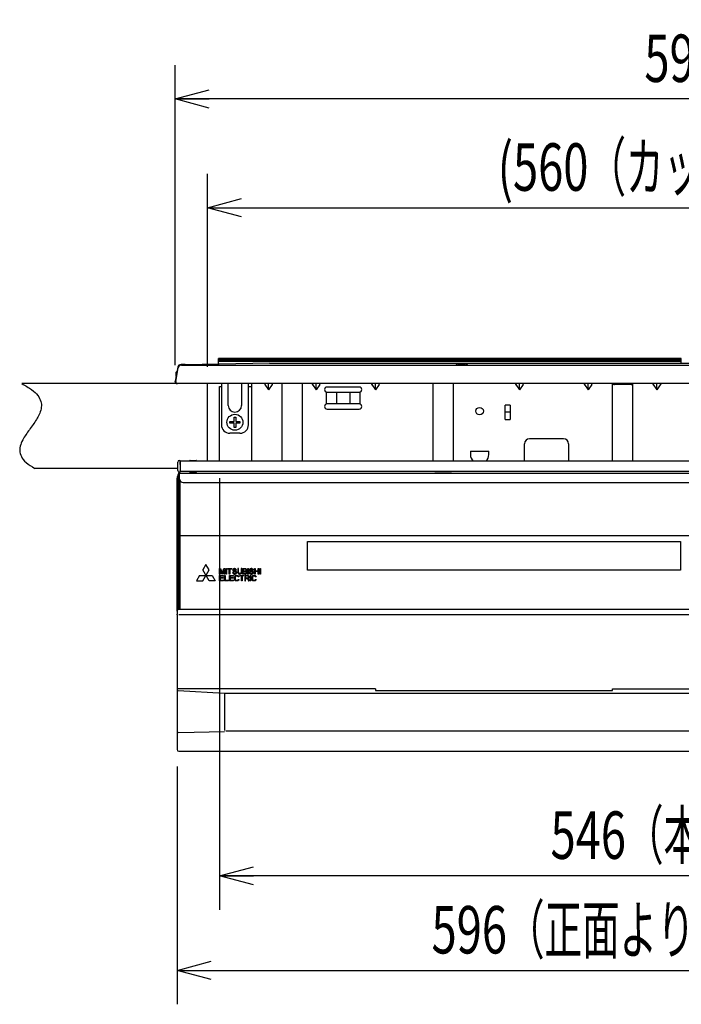
# Model space of a CAD drawing. Extents: x 0 to 420, y 0 to 297.
# Drawn here: x 56 to 95, y 54 to 112 of the extents above; entities that cross this region are included whole.
import ezdxf

# ---------------------------------------------------------------- set-up
doc = ezdxf.new("R2010")
doc.units = 0
doc.header["$MEASUREMENT"] = 0
doc.layers.get('0').update_dxf_attribs({"color": 3})
for name, color, linetype in [('20', 7, 'Continuous'), ('7', 3, 'Continuous'), ('8', 4, 'Continuous'), ('9', 42, 'Continuous'), ('92', 191, 'Continuous'), ('98', 6, 'Continuous')]:
    doc.layers.add(name, color=color, linetype=linetype)
doc.styles.add('ZU_SHPTB00009', font='monotxt', dxfattribs={"width": 0.701192, "bigfont": 'bigfont'})
doc.styles.add('ZU_SHPTB00010', font='monotxt', dxfattribs={"width": 0.627264, "bigfont": 'bigfont'})
doc.styles.add('ZU_SHPTB00011', font='monotxt', dxfattribs={"width": 0.622575, "bigfont": 'bigfont'})
doc.styles.add('ZU_SHPTB00012', font='monotxt', dxfattribs={"width": 0.617956, "bigfont": 'bigfont'})
doc.dimstyles.new('ZU_DIMST23', dxfattribs={"dimtxt": 2.8, "dimasz": 2, "dimexe": 2, "dimexo": 1, "dimgap": 1, "dimtad": 3, "dimdec": 0, "dimlfac": 10, "dimzin": 0, "dimdsep": 46, "dimtxsty": 'ZU_SHPTB00011', "dimblk1": 'OPEN30', "dimblk2": 'OPEN30', "dimsah": 1, "dimcen": 0.09, "dimadec": 0, "dimazin": 0, "dimtfac": 1, "dimtdec": 0, "dimtmove": 0, "dimatfit": 3, "dimfxl": 1, "dimtolj": 1, "dimarcsym": 0})
doc.dimstyles.new('ZU_DIMST24', dxfattribs={"dimtxt": 2.8, "dimasz": 2, "dimexe": 2, "dimexo": 1, "dimgap": 1, "dimtad": 3, "dimdec": 0, "dimlfac": 10, "dimzin": 0, "dimdsep": 46, "dimtxsty": 'ZU_SHPTB00012', "dimblk1": 'OPEN30', "dimblk2": 'OPEN30', "dimsah": 1, "dimcen": 0.09, "dimadec": 0, "dimazin": 0, "dimtfac": 1, "dimtdec": 0, "dimtmove": 0, "dimatfit": 3, "dimfxl": 1, "dimtolj": 1, "dimarcsym": 0})
doc.dimstyles.new('ZU_DIMST25', dxfattribs={"dimtxt": 2.8, "dimasz": 2, "dimexe": 2, "dimexo": 1, "dimgap": 1, "dimtad": 3, "dimdec": 0, "dimlfac": 10, "dimzin": 0, "dimdsep": 46, "dimtxsty": 'ZU_SHPTB00010', "dimblk1": 'OPEN30', "dimblk2": 'OPEN30', "dimsah": 1, "dimcen": 0.09, "dimadec": 0, "dimazin": 0, "dimtfac": 1, "dimtdec": 0, "dimtmove": 0, "dimatfit": 3, "dimfxl": 1, "dimtolj": 1, "dimarcsym": 0})
doc.dimstyles.new('ZU_DIMST26', dxfattribs={"dimtxt": 2.8, "dimasz": 2, "dimexe": 2, "dimexo": 1, "dimgap": 1, "dimtad": 3, "dimdec": 0, "dimlfac": 10, "dimzin": 0, "dimdsep": 46, "dimtxsty": 'ZU_SHPTB00009', "dimblk1": 'OPEN30', "dimblk2": 'OPEN30', "dimsah": 1, "dimcen": 0.09, "dimadec": 0, "dimazin": 0, "dimtfac": 1, "dimtdec": 0, "dimtmove": 0, "dimatfit": 3, "dimfxl": 1, "dimtolj": 1, "dimarcsym": 0})

# ---------------------------------------------------------------- blocks, each defined once
blk = doc.blocks.new('_OPEN30')
at = {"layer": '7', "linetype": 'Continuous', "lineweight": -3}
for p, q in [((-1, 0.267949), (0, 0)), ((0, 0), (-1, -0.267949)), ((0, 0), (-1, 0))]:
    blk.add_line(p, q, dxfattribs=at)
blk = doc.blocks.new('*D23')
at = {"layer": '20', "color": 0, "linetype": 'Continuous', "lineweight": -3}
for p, q in [((68.191364, 84.666779), (68.191364, 59.208203)), ((122.791357, 84.666779), (122.791357, 59.208203)), ((122.791357, 61.208203), (68.191364, 61.208203))]:
    blk.add_line(p, q, dxfattribs=at)
at = {"layer": '20', "color": 7, "linetype": 'Continuous', "lineweight": -3, "xscale": 2, "yscale": 2, "zscale": 2, "rotation": 180}
blk.add_blockref('_OPEN30', (68.191364, 61.208203), dxfattribs=at)
at = {"layer": '20', "color": 7, "linetype": 'Continuous', "lineweight": -3, "xscale": 2, "yscale": 2, "zscale": 2}
blk.add_blockref('_OPEN30', (122.791357, 61.208203), dxfattribs=at)
at = {"layer": '20', "color": 0, "linetype": 'Continuous', "lineweight": -3, "insert": (95.491364, 62.208203), "char_height": 2.8, "attachment_point": 8, "style": 'ZU_SHPTB00011'}
blk.add_mtext('\\W0.70;\\A1;\\W0.70;546\\W0.58;（本体幅）', dxfattribs=at)
blk = doc.blocks.new('*D24')
at = {"layer": '20', "color": 0, "linetype": 'Continuous', "lineweight": -3}
for p, q in [((65.691919, 67.656744), (65.691919, 53.625519)), ((125.29209, 67.646613), (125.29209, 53.625519)), ((65.691919, 55.625519), (125.29209, 55.625519))]:
    blk.add_line(p, q, dxfattribs=at)
at = {"layer": '20', "color": 7, "linetype": 'Continuous', "lineweight": -3, "xscale": 2, "yscale": 2, "zscale": 2, "rotation": 180}
blk.add_blockref('_OPEN30', (65.691919, 55.625519), dxfattribs=at)
at = {"layer": '20', "color": 7, "linetype": 'Continuous', "lineweight": -3, "xscale": 2, "yscale": 2, "zscale": 2}
blk.add_blockref('_OPEN30', (125.29209, 55.625519), dxfattribs=at)
at = {"layer": '20', "color": 0, "linetype": 'Continuous', "lineweight": -3, "insert": (95.492004, 56.625519), "char_height": 2.8, "attachment_point": 8, "style": 'ZU_SHPTB00012'}
blk.add_mtext('\\W0.70;\\A1;\\W0.70;596\\W0.58;（正面より\\W0.70;20\\W0.58;ｍｍまで）', dxfattribs=at)
blk = doc.blocks.new('*D25')
at = {"layer": '20', "color": 0, "linetype": 'Continuous', "lineweight": -3}
for p, q in [((67.491364, 91.246777), (67.491364, 102.628564)), ((123.491357, 91.246777), (123.491357, 102.628564)), ((67.491364, 100.628564), (123.491357, 100.628564))]:
    blk.add_line(p, q, dxfattribs=at)
at = {"layer": '20', "color": 7, "linetype": 'Continuous', "lineweight": -3, "xscale": 2, "yscale": 2, "zscale": 2, "rotation": 180}
blk.add_blockref('_OPEN30', (67.491364, 100.628564), dxfattribs=at)
at = {"layer": '20', "color": 7, "linetype": 'Continuous', "lineweight": -3, "xscale": 2, "yscale": 2, "zscale": 2}
blk.add_blockref('_OPEN30', (123.491357, 100.628564), dxfattribs=at)
at = {"layer": '20', "color": 0, "linetype": 'Continuous', "lineweight": -3, "insert": (95.491364, 101.628564), "char_height": 2.8, "attachment_point": 8, "style": 'ZU_SHPTB00010'}
blk.add_mtext('\\W0.70;\\A1;\\W0.70;(560\\W0.58;（カット寸法）\\W0.70;)', dxfattribs=at)
blk = doc.blocks.new('*D26')
at = {"layer": '20', "color": 0, "linetype": 'Continuous', "lineweight": -3}
for p, q in [((65.580536, 91.346783), (65.580536, 109.046753)), ((125.402185, 91.346783), (125.402185, 109.046753)), ((125.402185, 107.046753), (65.580536, 107.046753))]:
    blk.add_line(p, q, dxfattribs=at)
at = {"layer": '20', "color": 7, "linetype": 'Continuous', "lineweight": -3, "xscale": 2, "yscale": 2, "zscale": 2, "rotation": 180}
blk.add_blockref('_OPEN30', (65.580536, 107.046753), dxfattribs=at)
at = {"layer": '20', "color": 7, "linetype": 'Continuous', "lineweight": -3, "xscale": 2, "yscale": 2, "zscale": 2}
blk.add_blockref('_OPEN30', (125.402185, 107.046753), dxfattribs=at)
at = {"layer": '20', "color": 0, "linetype": 'Continuous', "lineweight": -3, "insert": (95.491364, 108.046753), "char_height": 2.8, "attachment_point": 8, "style": 'ZU_SHPTB00009'}
blk.add_mtext('\\W0.70;\\A1;\\W0.70;598', dxfattribs=at)

msp = doc.modelspace()

# ---------------------------------------------------------------- linework, layer by layer
at = {"color": 7, "linetype": 'Continuous', "lineweight": -3}
for p, q in [((65.731471, 91.211509), (65.586228, 90.387794)), ((66.127523, 91.376779), (65.928433, 91.376779)), ((65.953146, 91.346779), (125.029581, 91.346779)), ((71.141363, 91.446779), (66.190093, 91.354336)), ((66.276208, 91.355775), (66.190486, 91.354229)), ((66.785046, 91.364742), (66.276208, 91.355775)), ((66.785355, 91.346779), (66.785319, 91.34374)), ((71.141363, 91.446779), (119.841363, 91.446779)), ((82.27103, 91.416779), (82.711697, 91.416779)), ((65.624994, 90.895586), (65.60763, 90.797106)), ((65.612058, 90.364144), (65.756182, 91.181509)), ((67.991363, 90.246779), (56.523878, 90.246779)), ((65.582058, 90.364144), (65.586226, 90.387782)), ((68.191363, 90.086779), (68.301363, 90.086779)), ((68.191363, 85.666779), (68.191363, 90.086779)), ((68.301363, 90.246779), (68.301363, 87.816779)), ((68.709728, 90.238486), (68.709619, 90.246879)), ((68.709724, 90.156779), (68.709678, 90.232125)), ((68.709719, 88.956779), (68.70972, 90.156779)), ((69.493106, 90.246798), (69.492999, 90.238486)), ((69.493049, 90.232126), (69.493003, 90.156779)), ((69.493007, 90.156779), (69.493008, 88.956779)), ((69.901363, 87.816779), (69.901363, 90.246779)), ((69.901363, 90.086779), (70.091363, 90.086779)), ((70.091363, 85.666779), (70.091363, 90.246779)), ((70.876719, 90.186779), (71.091363, 89.883226)), ((71.091363, 89.883226), (71.091363, 90.236779)), ((71.306008, 90.186779), (71.091363, 89.883226)), ((71.891363, 85.666779), (71.891363, 90.236779)), ((73.091363, 85.666779), (73.091363, 90.236779)), ((73.676719, 90.186779), (73.891363, 89.883226)), ((73.891363, 89.883226), (73.891363, 90.236779)), ((74.106008, 90.186779), (73.891363, 89.883226)), ((77.176719, 90.186779), (77.391363, 89.883226)), ((77.391363, 89.883226), (77.391363, 90.236779)), ((77.606008, 90.186779), (77.391363, 89.883226)), ((80.791363, 85.666779), (80.791363, 90.236779)), ((81.991363, 85.666779), (81.991363, 90.246779)), ((85.676719, 90.186779), (85.891363, 89.883226)), ((85.891363, 89.883226), (85.891363, 90.236779)), ((86.106008, 90.186779), (85.891363, 89.883226)), ((89.726719, 90.186779), (89.941363, 89.883226)), ((89.941363, 89.883226), (89.941363, 90.236779)), ((90.156008, 90.186779), (89.941363, 89.883226)), ((91.391363, 85.666779), (91.391363, 90.236779)), ((92.47956, 90.186779), (91.503167, 90.186779)), ((92.591363, 85.666779), (92.591363, 90.236779)), ((93.776719, 90.186779), (93.991363, 89.883226)), ((93.991363, 89.883226), (93.991363, 90.236779)), ((94.241363, 90.236779), (93.991363, 89.883226)), ((74.508521, 89.043139), (74.508521, 89.750419)), ((76.441363, 90.046779), (74.541363, 90.046779)), ((74.541363, 89.746779), (76.441363, 89.746779)), ((75.094917, 89.746779), (75.094917, 89.046779)), ((75.88781, 89.746779), (75.88781, 89.046779)), ((76.474206, 89.750419), (76.474206, 89.043139)), ((76.441363, 89.046779), (74.541363, 89.046779)), ((85.341363, 88.97317), (85.041363, 88.97317)), ((85.041363, 88.140388), (85.041363, 88.97317)), ((85.341363, 88.97317), (85.341363, 88.140388)), ((74.541363, 88.746779), (76.441363, 88.746779)), ((85.041363, 88.57657), (85.341363, 88.57657)), ((68.801363, 87.916779), (68.801363, 88.016779)), ((68.801363, 88.016779), (69.051363, 88.016779)), ((69.051363, 87.916779), (68.801363, 87.916779)), ((69.051363, 88.016779), (69.051363, 88.266779)), ((69.051363, 88.266779), (69.151363, 88.266779)), ((69.051363, 87.666779), (69.051363, 87.916779)), ((69.151363, 88.266779), (69.151363, 88.016779)), ((69.151363, 88.016779), (69.401363, 88.016779)), ((69.151363, 87.916779), (69.151363, 87.666779)), ((69.401363, 87.916779), (69.151363, 87.916779)), ((69.401363, 88.016779), (69.401363, 87.916779)), ((85.041363, 88.140388), (85.341363, 88.140388)), ((69.401363, 87.316779), (68.801363, 87.316779)), ((69.151363, 87.666779), (69.051363, 87.666779)), ((86.191363, 85.666779), (86.191363, 86.696779)), ((88.491363, 86.996779), (86.491363, 86.996779)), ((88.791363, 86.696779), (88.791363, 85.666779)), ((82.999942, 86.256779), (84.082785, 86.256779)), ((82.999942, 86.256779), (82.999942, 86.056779)), ((84.082785, 86.056779), (84.082785, 86.256779)), ((86.191363, 85.696779), (88.791363, 85.696779)), ((80.903167, 84.976779), (81.87956, 84.976779))]:
    msp.add_line(p, q, dxfattribs=at)
at = {"color": 3, "linetype": 'Continuous', "lineweight": -3}
msp.add_line((125.302188, 90.246779), (65.710539, 90.246779), dxfattribs=at)
at = {"color": 7, "linetype": 'Continuous', "lineweight": -3}
msp.add_circle((69.101363, 87.966779), 0.47, dxfattribs=at)
at = {"color": 3, "linetype": 'Continuous', "lineweight": -3}
msp.add_circle((83.541363, 88.626779), 0.22, dxfattribs=at)
at = {"color": 7, "linetype": 'Continuous', "lineweight": -3}
for centre, radius, start, end in [((65.928433, 91.176779), 0.2, 90, 170), ((65.953146, 91.146779), 0.2, 90, 170.001032), ((66.127523, 91.276779), 0.1, 44.694437, 90), ((82.121363, 91.416779), 0.07, 270, 320.131779), ((82.27103, 91.291779), 0.125, 90, 140.131591), ((82.711697, 91.291779), 0.125, 39.868409, 90), ((82.861363, 91.416779), 0.07, 219.868221, 270), ((65.65687, 90.788423), 0.05, 170, 224.314665), ((65.571008, 90.704591), 0.07, 350, 44.314665), ((65.674235, 90.886904), 0.05, 115.685335, 170), ((65.622223, 90.995047), 0.07, 295.685335, 350), ((65.680539, 90.346779), 0.1, 170, 270), ((65.710539, 90.346779), 0.1, 170, 270), ((68.517727, 90.235882), 0.192019, 358.874141, 0.777074), ((69.685229, 90.235884), 0.192248, 179.224483, 181.125028), ((91.391363, 90.186779), 0.05, 41.810315, 90), ((91.503167, 90.286779), 0.1, 221.810315, 270), ((92.47956, 90.286779), 0.1, 270, 318.189685), ((92.591363, 90.186779), 0.05, 90, 138.189685), ((74.541363, 89.896779), 0.15, 90, 270), ((76.441363, 89.896779), 0.15, 270, 90), ((69.101363, 88.956779), 0.391644, 180, 0), ((74.541363, 88.896779), 0.15, 90, 270), ((76.441363, 88.896779), 0.15, 270, 90), ((68.801363, 87.816779), 0.5, 180, 270), ((69.401363, 87.816779), 0.5, 270, 0), ((86.491363, 86.696779), 0.3, 90, 180), ((88.491363, 86.696779), 0.3, 0, 90), ((83.541363, 86.056779), 0.541421, 180, 226.081421), ((83.541363, 86.056779), 0.541421, 313.918579, 0)]:
    msp.add_arc(centre, radius, start, end, dxfattribs=at)
for centre, major_axis, start_param, end_param in [((70.912074, 90.186779), (-0.046194, 0.046194), 5.890486225, 1.178097245), ((71.270653, 90.186779), (0.046194, 0.046194), 5.105088062, 0.392699082), ((73.712074, 90.186779), (-0.046194, 0.046194), 5.890486225, 1.178097245), ((74.070653, 90.186779), (0.046194, 0.046194), 5.105088062, 0.392699082), ((77.212074, 90.186779), (-0.046194, 0.046194), 5.890486225, 1.178097245), ((77.570653, 90.186779), (0.046194, 0.046194), 5.105088062, 0.392699082), ((85.712074, 90.186779), (-0.046194, 0.046194), 5.890486225, 1.178097245), ((86.070653, 90.186779), (0.046194, 0.046194), 5.105088062, 0.392699082), ((89.762074, 90.186779), (-0.046194, 0.046194), 5.890486225, 1.178097245), ((90.120653, 90.186779), (0.046194, 0.046194), 5.105088062, 0.392699082), ((93.812074, 90.186779), (-0.046194, 0.046194), 5.890486225, 1.178097245)]:
    msp.add_ellipse(centre, major_axis=major_axis, ratio=0.414214, start_param=start_param, end_param=end_param, dxfattribs=at)
for points in [[(56.523878, 90.246779), (56.734022, 90.130752), (56.944166, 90.014726), (57.106621, 89.898672)], [(57.106621, 89.898672), (57.269075, 89.782618), (57.38384, 89.666536), (57.470601, 89.550218)], [(57.470601, 89.550218), (57.557361, 89.433899), (57.616118, 89.317344), (57.649241, 89.201769)], [(57.649241, 89.201769), (57.682365, 89.086194), (57.689856, 88.971599), (57.675965, 88.853677)], [(57.584196, 88.506293), (57.541588, 88.398083), (57.491644, 88.302913), (57.433655, 88.204367)], [(57.675965, 88.853677), (57.662075, 88.735754), (57.626803, 88.614503), (57.584196, 88.506293)], [(57.240618, 87.903479), (57.171605, 87.803059), (57.099616, 87.704143), (57.027214, 87.603862)], [(57.433655, 88.204367), (57.375665, 88.10582), (57.30963, 88.003898), (57.240618, 87.903479)], [(56.815575, 87.30575), (56.749153, 87.209563), (56.689122, 87.118835), (56.627831, 87.009375)], [(57.027214, 87.603862), (56.954812, 87.503581), (56.881997, 87.401936), (56.815575, 87.30575)], [(56.462901, 86.64924), (56.421816, 86.526758), (56.402197, 86.409987), (56.407564, 86.292486)], [(56.627831, 87.009375), (56.56654, 86.899914), (56.503987, 86.771722), (56.462901, 86.64924)], [(56.407564, 86.292486), (56.41293, 86.174985), (56.443282, 86.056756), (56.502426, 85.93954)], [(56.502426, 85.93954), (56.56157, 85.822323), (56.649505, 85.706119), (56.788097, 85.590828)], [(56.788097, 85.590828), (56.926689, 85.475537), (57.115937, 85.361158), (57.305185, 85.246779)]]:
    msp.add_open_spline(points, degree=3, dxfattribs=at)
at = {"layer": '8', "color": 7, "linetype": 'Continuous', "lineweight": -3}
for p, q in [((65.741363, 84.866779), (65.741363, 76.91744)), ((65.791363, 76.931779), (65.791363, 84.866779)), ((65.841363, 84.966779), (102.941363, 84.966779)), ((65.841363, 84.616779), (65.841363, 84.966779)), ((65.691363, 76.831783), (65.691363, 84.676779)), ((65.846363, 84.574019), (65.846363, 76.931779)), ((66.041363, 84.416779), (102.741363, 84.416779)), ((65.866363, 81.281779), (102.936363, 81.281779)), ((73.391363, 80.931779), (95.391363, 80.931779)), ((73.391363, 79.231779), (73.391363, 80.931779)), ((95.391363, 80.931779), (95.391363, 79.231779)), ((67.391363, 79.571779), (67.206611, 79.251779)), ((67.576116, 78.611779), (67.206611, 79.251779)), ((67.206611, 78.611779), (67.576116, 79.251779)), ((67.576116, 79.251779), (67.391363, 79.571779)), ((68.191363, 79.331779), (68.251363, 79.331779)), ((68.191363, 79.011779), (68.191363, 79.331779)), ((68.231363, 79.011779), (68.191363, 79.011779)), ((68.324697, 79.011779), (68.231363, 79.263694)), ((68.231363, 79.263694), (68.231363, 79.011779)), ((68.251363, 79.331779), (68.351363, 79.045821)), ((68.37803, 79.011779), (68.324697, 79.011779)), ((68.351363, 79.045821), (68.451363, 79.331779)), ((68.471363, 79.263694), (68.37803, 79.011779)), ((68.451363, 79.331779), (68.511363, 79.331779)), ((68.471363, 79.011779), (68.471363, 79.263694)), ((68.511363, 79.011779), (68.471363, 79.011779)), ((68.511363, 79.331779), (68.511363, 79.011779)), ((68.564697, 79.331779), (68.604697, 79.331779)), ((68.564697, 79.011779), (68.564697, 79.331779)), ((68.604697, 79.011779), (68.564697, 79.011779)), ((68.604697, 79.331779), (68.604697, 79.011779)), ((68.65803, 79.331779), (68.911363, 79.331779)), ((68.65803, 79.297736), (68.65803, 79.331779)), ((68.764697, 79.297736), (68.65803, 79.297736)), ((68.764697, 79.011779), (68.764697, 79.297736)), ((68.804697, 79.011779), (68.764697, 79.011779)), ((68.911363, 79.297736), (68.804697, 79.297736)), ((68.804697, 79.297736), (68.804697, 79.011779)), ((68.911363, 79.331779), (68.911363, 79.297736)), ((69.004697, 79.10029), (68.964697, 79.10029)), ((68.964697, 79.10029), (68.971363, 79.073056)), ((68.971363, 79.073056), (68.991363, 79.039013)), ((68.991363, 79.284119), (68.984697, 79.256885)), ((68.984697, 79.256885), (68.984697, 79.229651)), ((68.984697, 79.229651), (68.991363, 79.202417)), ((69.01803, 79.311353), (68.991363, 79.284119)), ((68.991363, 79.202417), (69.01803, 79.175183)), ((68.991363, 79.039013), (69.024697, 79.018587)), ((69.011363, 79.079864), (69.004697, 79.10029)), ((69.031363, 79.059438), (69.011363, 79.079864)), ((69.044697, 79.32497), (69.01803, 79.311353)), ((69.01803, 79.175183), (69.044697, 79.161566)), ((69.024697, 79.250077), (69.031363, 79.270502)), ((69.024697, 79.23646), (69.024697, 79.250077)), ((69.031363, 79.216034), (69.024697, 79.23646)), ((69.024697, 79.018587), (69.05803, 79.011779)), ((69.031363, 79.270502), (69.051363, 79.284119)), ((69.051363, 79.202417), (69.031363, 79.216034)), ((69.05803, 79.05263), (69.031363, 79.059438)), ((69.071363, 79.331779), (69.044697, 79.32497)), ((69.044697, 79.161566), (69.071363, 79.154758)), ((69.051363, 79.284119), (69.071363, 79.290928)), ((69.071363, 79.195609), (69.051363, 79.202417)), ((69.111363, 79.05263), (69.05803, 79.05263)), ((69.05803, 79.011779), (69.111363, 79.011779)), ((69.104697, 79.331779), (69.071363, 79.331779)), ((69.071363, 79.290928), (69.111363, 79.290928)), ((69.111363, 79.195609), (69.071363, 79.195609)), ((69.071363, 79.154758), (69.111363, 79.154758)), ((69.13803, 79.32497), (69.104697, 79.331779)), ((69.111363, 79.290928), (69.131363, 79.284119)), ((69.144697, 79.1888), (69.111363, 79.195609)), ((69.111363, 79.154758), (69.13803, 79.147949)), ((69.13803, 79.059438), (69.111363, 79.05263)), ((69.111363, 79.011779), (69.144697, 79.018587)), ((69.131363, 79.284119), (69.144697, 79.270502)), ((69.164697, 79.304545), (69.13803, 79.32497)), ((69.13803, 79.147949), (69.15803, 79.134332)), ((69.15803, 79.073056), (69.13803, 79.059438)), ((69.144697, 79.270502), (69.151363, 79.256885)), ((69.171363, 79.175183), (69.144697, 79.1888)), ((69.144697, 79.018587), (69.171363, 79.032204)), ((69.151363, 79.256885), (69.191363, 79.256885)), ((69.15803, 79.134332), (69.171363, 79.113907)), ((69.171363, 79.093481), (69.15803, 79.073056)), ((69.184697, 79.277311), (69.164697, 79.304545)), ((69.19803, 79.147949), (69.171363, 79.175183)), ((69.171363, 79.113907), (69.171363, 79.093481)), ((69.171363, 79.032204), (69.19803, 79.059438)), ((69.191363, 79.256885), (69.184697, 79.277311)), ((69.211363, 79.120715), (69.19803, 79.147949)), ((69.19803, 79.059438), (69.211363, 79.086673)), ((69.211363, 79.086673), (69.211363, 79.120715)), ((69.304697, 79.331779), (69.264697, 79.331779)), ((69.264697, 79.331779), (69.264697, 79.120715)), ((69.264697, 79.120715), (69.271363, 79.086673)), ((69.271363, 79.086673), (69.284697, 79.059438)), ((69.284697, 79.059438), (69.311363, 79.032204)), ((69.304697, 79.120715), (69.304697, 79.331779)), ((69.311363, 79.093481), (69.304697, 79.120715)), ((69.324697, 79.073056), (69.311363, 79.093481)), ((69.311363, 79.032204), (69.33803, 79.018587)), ((69.344697, 79.059438), (69.324697, 79.073056)), ((69.33803, 79.018587), (69.371363, 79.011779)), ((69.371363, 79.05263), (69.344697, 79.059438)), ((69.39803, 79.05263), (69.371363, 79.05263)), ((69.371363, 79.011779), (69.39803, 79.011779)), ((69.424697, 79.059438), (69.39803, 79.05263)), ((69.39803, 79.011779), (69.431363, 79.018587)), ((69.444697, 79.073056), (69.424697, 79.059438)), ((69.431363, 79.018587), (69.45803, 79.032204)), ((69.45803, 79.093481), (69.444697, 79.073056)), ((69.464697, 79.120715), (69.45803, 79.093481)), ((69.45803, 79.032204), (69.484697, 79.059438)), ((69.504697, 79.331779), (69.464697, 79.331779)), ((69.464697, 79.331779), (69.464697, 79.120715)), ((69.484697, 79.059438), (69.49803, 79.086673)), ((69.49803, 79.086673), (69.504697, 79.120715)), ((69.504697, 79.120715), (69.504697, 79.331779)), ((69.55803, 79.331779), (69.71803, 79.331779)), ((69.55803, 79.011779), (69.55803, 79.331779)), ((69.71803, 79.011779), (69.55803, 79.011779)), ((69.724697, 79.290928), (69.59803, 79.290928)), ((69.59803, 79.290928), (69.59803, 79.195609)), ((69.59803, 79.195609), (69.724697, 79.195609)), ((69.59803, 79.154758), (69.724697, 79.154758)), ((69.59803, 79.05263), (69.59803, 79.154758)), ((69.724697, 79.05263), (69.59803, 79.05263)), ((69.71803, 79.331779), (69.751363, 79.32497)), ((69.751363, 79.018587), (69.71803, 79.011779)), ((69.744697, 79.284119), (69.724697, 79.290928)), ((69.724697, 79.195609), (69.744697, 79.202417)), ((69.724697, 79.154758), (69.744697, 79.147949)), ((69.744697, 79.059438), (69.724697, 79.05263)), ((69.75803, 79.270502), (69.744697, 79.284119)), ((69.744697, 79.202417), (69.75803, 79.216034)), ((69.744697, 79.147949), (69.75803, 79.134332)), ((69.75803, 79.073056), (69.744697, 79.059438)), ((69.751363, 79.32497), (69.77803, 79.304545)), ((69.77803, 79.039013), (69.751363, 79.018587)), ((69.764697, 79.250077), (69.75803, 79.270502)), ((69.75803, 79.216034), (69.764697, 79.23646)), ((69.75803, 79.134332), (69.764697, 79.113907)), ((69.764697, 79.093481), (69.75803, 79.073056)), ((69.764697, 79.23646), (69.764697, 79.250077)), ((69.77803, 79.181992), (69.764697, 79.175183)), ((69.764697, 79.175183), (69.77803, 79.168375)), ((69.764697, 79.113907), (69.764697, 79.093481)), ((69.77803, 79.304545), (69.79803, 79.277311)), ((69.79803, 79.209226), (69.77803, 79.181992)), ((69.77803, 79.168375), (69.79803, 79.141141)), ((69.79803, 79.066247), (69.77803, 79.039013)), ((69.79803, 79.277311), (69.804697, 79.256885)), ((69.804697, 79.229651), (69.79803, 79.209226)), ((69.79803, 79.141141), (69.804697, 79.120715)), ((69.804697, 79.086673), (69.79803, 79.066247)), ((69.804697, 79.256885), (69.804697, 79.229651)), ((69.804697, 79.120715), (69.804697, 79.086673)), ((69.85803, 79.331779), (69.89803, 79.331779)), ((69.85803, 79.011779), (69.85803, 79.331779)), ((69.89803, 79.011779), (69.85803, 79.011779)), ((69.89803, 79.331779), (69.89803, 79.011779)), ((69.991363, 79.10029), (69.951363, 79.10029)), ((69.951363, 79.10029), (69.95803, 79.073056)), ((69.95803, 79.073056), (69.97803, 79.039013)), ((69.97803, 79.284119), (69.971363, 79.256885)), ((69.971363, 79.256885), (69.971363, 79.229651)), ((69.971363, 79.229651), (69.97803, 79.202417)), ((70.004697, 79.311353), (69.97803, 79.284119)), ((69.97803, 79.202417), (70.004697, 79.175183)), ((69.97803, 79.039013), (70.011363, 79.018587)), ((69.99803, 79.079864), (69.991363, 79.10029)), ((70.01803, 79.059438), (69.99803, 79.079864)), ((70.031363, 79.32497), (70.004697, 79.311353)), ((70.004697, 79.175183), (70.031363, 79.161566)), ((70.011363, 79.250077), (70.01803, 79.270502)), ((70.011363, 79.23646), (70.011363, 79.250077)), ((70.01803, 79.216034), (70.011363, 79.23646)), ((70.011363, 79.018587), (70.044697, 79.011779)), ((70.01803, 79.270502), (70.03803, 79.284119)), ((70.03803, 79.202417), (70.01803, 79.216034)), ((70.044697, 79.05263), (70.01803, 79.059438)), ((70.05803, 79.331779), (70.031363, 79.32497)), ((70.031363, 79.161566), (70.05803, 79.154758)), ((70.03803, 79.284119), (70.05803, 79.290928)), ((70.05803, 79.195609), (70.03803, 79.202417)), ((70.09803, 79.05263), (70.044697, 79.05263)), ((70.044697, 79.011779), (70.09803, 79.011779)), ((70.091363, 79.331779), (70.05803, 79.331779)), ((70.05803, 79.290928), (70.09803, 79.290928)), ((70.09803, 79.195609), (70.05803, 79.195609)), ((70.05803, 79.154758), (70.09803, 79.154758)), ((70.124697, 79.32497), (70.091363, 79.331779)), ((70.09803, 79.290928), (70.11803, 79.284119)), ((70.131363, 79.1888), (70.09803, 79.195609)), ((70.09803, 79.154758), (70.124697, 79.147949)), ((70.124697, 79.059438), (70.09803, 79.05263)), ((70.09803, 79.011779), (70.131363, 79.018587)), ((70.11803, 79.284119), (70.131363, 79.270502)), ((70.151363, 79.304545), (70.124697, 79.32497)), ((70.124697, 79.147949), (70.144697, 79.134332)), ((70.144697, 79.073056), (70.124697, 79.059438)), ((70.131363, 79.270502), (70.13803, 79.256885)), ((70.15803, 79.175183), (70.131363, 79.1888)), ((70.131363, 79.018587), (70.15803, 79.032204)), ((70.13803, 79.256885), (70.17803, 79.256885)), ((70.144697, 79.134332), (70.15803, 79.113907)), ((70.15803, 79.093481), (70.144697, 79.073056)), ((70.171363, 79.277311), (70.151363, 79.304545)), ((70.184697, 79.147949), (70.15803, 79.175183)), ((70.15803, 79.113907), (70.15803, 79.093481)), ((70.15803, 79.032204), (70.184697, 79.059438)), ((70.17803, 79.256885), (70.171363, 79.277311)), ((70.19803, 79.120715), (70.184697, 79.147949)), ((70.184697, 79.059438), (70.19803, 79.086673)), ((70.19803, 79.086673), (70.19803, 79.120715)), ((70.251363, 79.331779), (70.291363, 79.331779)), ((70.251363, 79.011779), (70.251363, 79.331779)), ((70.291363, 79.011779), (70.251363, 79.011779)), ((70.291363, 79.331779), (70.291363, 79.202417)), ((70.291363, 79.202417), (70.47803, 79.202417)), ((70.47803, 79.161566), (70.291363, 79.161566)), ((70.291363, 79.161566), (70.291363, 79.011779)), ((70.47803, 79.331779), (70.51803, 79.331779)), ((70.47803, 79.202417), (70.47803, 79.331779)), ((70.47803, 79.011779), (70.47803, 79.161566)), ((70.51803, 79.011779), (70.47803, 79.011779)), ((70.51803, 79.331779), (70.51803, 79.011779)), ((70.571363, 79.331779), (70.611363, 79.331779)), ((70.571363, 79.011779), (70.571363, 79.331779)), ((70.611363, 79.011779), (70.571363, 79.011779)), ((70.611363, 79.331779), (70.611363, 79.011779)), ((95.391363, 79.231779), (73.391363, 79.231779)), ((67.021859, 78.931779), (66.837107, 78.611779)), ((66.837107, 78.611779), (67.206611, 78.611779)), ((67.021859, 78.931779), (67.760868, 78.931779)), ((67.94562, 78.611779), (67.576116, 78.611779)), ((67.760868, 78.931779), (67.94562, 78.611779)), ((68.191363, 78.931779), (68.431363, 78.931779)), ((68.191363, 78.611779), (68.191363, 78.931779)), ((68.431363, 78.611779), (68.191363, 78.611779)), ((68.431363, 78.890928), (68.231363, 78.890928)), ((68.231363, 78.890928), (68.231363, 78.802417)), ((68.231363, 78.802417), (68.404697, 78.802417)), ((68.404697, 78.761566), (68.231363, 78.761566)), ((68.231363, 78.761566), (68.231363, 78.65263)), ((68.231363, 78.65263), (68.431363, 78.65263)), ((68.404697, 78.802417), (68.404697, 78.761566)), ((68.431363, 78.931779), (68.431363, 78.890928)), ((68.431363, 78.65263), (68.431363, 78.611779)), ((68.484697, 78.931779), (68.524697, 78.931779)), ((68.484697, 78.611779), (68.484697, 78.931779)), ((68.724697, 78.611779), (68.484697, 78.611779)), ((68.524697, 78.931779), (68.524697, 78.65263)), ((68.524697, 78.65263), (68.724697, 78.65263)), ((68.724697, 78.65263), (68.724697, 78.611779)), ((68.77803, 78.931779), (69.01803, 78.931779)), ((68.77803, 78.611779), (68.77803, 78.931779)), ((69.01803, 78.611779), (68.77803, 78.611779)), ((69.01803, 78.890928), (68.81803, 78.890928)), ((68.81803, 78.890928), (68.81803, 78.802417)), ((68.81803, 78.802417), (68.991363, 78.802417)), ((68.991363, 78.761566), (68.81803, 78.761566)), ((68.81803, 78.761566), (68.81803, 78.65263)), ((68.81803, 78.65263), (69.01803, 78.65263)), ((68.991363, 78.802417), (68.991363, 78.761566)), ((69.01803, 78.931779), (69.01803, 78.890928)), ((69.01803, 78.65263), (69.01803, 78.611779)), ((69.071363, 78.822843), (69.07803, 78.856885)), ((69.071363, 78.720715), (69.071363, 78.822843)), ((69.07803, 78.686673), (69.071363, 78.720715)), ((69.07803, 78.856885), (69.091363, 78.884119)), ((69.091363, 78.659438), (69.07803, 78.686673)), ((69.091363, 78.884119), (69.11803, 78.911353)), ((69.11803, 78.632204), (69.091363, 78.659438)), ((69.11803, 78.850077), (69.111363, 78.822843)), ((69.111363, 78.822843), (69.111363, 78.720715)), ((69.111363, 78.720715), (69.11803, 78.693481)), ((69.11803, 78.911353), (69.144697, 78.92497)), ((69.131363, 78.870502), (69.11803, 78.850077)), ((69.11803, 78.693481), (69.131363, 78.673056)), ((69.144697, 78.618587), (69.11803, 78.632204)), ((69.151363, 78.884119), (69.131363, 78.870502)), ((69.131363, 78.673056), (69.151363, 78.659438)), ((69.144697, 78.92497), (69.17803, 78.931779)), ((69.17803, 78.611779), (69.144697, 78.618587)), ((69.17803, 78.890928), (69.151363, 78.884119)), ((69.151363, 78.659438), (69.17803, 78.65263)), ((69.17803, 78.931779), (69.23803, 78.931779)), ((69.23803, 78.890928), (69.17803, 78.890928)), ((69.17803, 78.65263), (69.23803, 78.65263)), ((69.23803, 78.611779), (69.17803, 78.611779)), ((69.23803, 78.931779), (69.271363, 78.92497)), ((69.264697, 78.884119), (69.23803, 78.890928)), ((69.23803, 78.65263), (69.264697, 78.659438)), ((69.271363, 78.618587), (69.23803, 78.611779)), ((69.284697, 78.870502), (69.264697, 78.884119)), ((69.264697, 78.659438), (69.284697, 78.673056)), ((69.271363, 78.92497), (69.29803, 78.911353)), ((69.29803, 78.632204), (69.271363, 78.618587)), ((69.291363, 78.850077), (69.284697, 78.870502)), ((69.284697, 78.673056), (69.291363, 78.693481)), ((69.331363, 78.850077), (69.291363, 78.850077)), ((69.291363, 78.693481), (69.331363, 78.693481)), ((69.29803, 78.911353), (69.324697, 78.884119)), ((69.324697, 78.659438), (69.29803, 78.632204)), ((69.324697, 78.884119), (69.331363, 78.850077)), ((69.331363, 78.693481), (69.324697, 78.659438)), ((69.384697, 78.931779), (69.63803, 78.931779)), ((69.384697, 78.897736), (69.384697, 78.931779)), ((69.491363, 78.897736), (69.384697, 78.897736)), ((69.491363, 78.611779), (69.491363, 78.897736)), ((69.531363, 78.611779), (69.491363, 78.611779)), ((69.63803, 78.897736), (69.531363, 78.897736)), ((69.531363, 78.897736), (69.531363, 78.611779)), ((69.63803, 78.931779), (69.63803, 78.897736)), ((69.851363, 78.931779), (69.691363, 78.931779)), ((69.691363, 78.931779), (69.691363, 78.611779)), ((69.691363, 78.611779), (69.731363, 78.611779)), ((69.85803, 78.897736), (69.731363, 78.897736)), ((69.731363, 78.897736), (69.731363, 78.795609)), ((69.731363, 78.795609), (69.85803, 78.795609)), ((69.731363, 78.754758), (69.844697, 78.754758)), ((69.731363, 78.611779), (69.731363, 78.754758)), ((69.844697, 78.754758), (69.89803, 78.611779)), ((69.884697, 78.92497), (69.851363, 78.931779)), ((69.87803, 78.890928), (69.85803, 78.897736)), ((69.85803, 78.795609), (69.87803, 78.802417)), ((69.891363, 78.877311), (69.87803, 78.890928)), ((69.87803, 78.802417), (69.891363, 78.816034)), ((69.911363, 78.904545), (69.884697, 78.92497)), ((69.884697, 78.768375), (69.911363, 78.781992)), ((69.944697, 78.611779), (69.884697, 78.768375)), ((69.89803, 78.856885), (69.891363, 78.877311)), ((69.891363, 78.816034), (69.89803, 78.83646)), ((69.89803, 78.83646), (69.89803, 78.856885)), ((69.89803, 78.611779), (69.944697, 78.611779)), ((69.931363, 78.877311), (69.911363, 78.904545)), ((69.911363, 78.781992), (69.931363, 78.809226)), ((69.93803, 78.856885), (69.931363, 78.877311)), ((69.931363, 78.809226), (69.93803, 78.829651)), ((69.93803, 78.829651), (69.93803, 78.856885)), ((69.99803, 78.931779), (70.03803, 78.931779)), ((69.99803, 78.611779), (69.99803, 78.931779)), ((70.03803, 78.611779), (69.99803, 78.611779)), ((70.03803, 78.931779), (70.03803, 78.611779)), ((70.091363, 78.822843), (70.09803, 78.856885)), ((70.091363, 78.720715), (70.091363, 78.822843)), ((70.09803, 78.686673), (70.091363, 78.720715)), ((70.09803, 78.856885), (70.111363, 78.884119)), ((70.111363, 78.659438), (70.09803, 78.686673)), ((70.111363, 78.884119), (70.13803, 78.911353)), ((70.13803, 78.632204), (70.111363, 78.659438)), ((70.13803, 78.850077), (70.131363, 78.822843)), ((70.131363, 78.822843), (70.131363, 78.720715)), ((70.131363, 78.720715), (70.13803, 78.693481)), ((70.13803, 78.911353), (70.164697, 78.92497)), ((70.151363, 78.870502), (70.13803, 78.850077)), ((70.13803, 78.693481), (70.151363, 78.673056)), ((70.164697, 78.618587), (70.13803, 78.632204)), ((70.171363, 78.884119), (70.151363, 78.870502)), ((70.151363, 78.673056), (70.171363, 78.659438)), ((70.164697, 78.92497), (70.19803, 78.931779)), ((70.19803, 78.611779), (70.164697, 78.618587)), ((70.19803, 78.890928), (70.171363, 78.884119)), ((70.171363, 78.659438), (70.19803, 78.65263)), ((70.19803, 78.931779), (70.25803, 78.931779)), ((70.25803, 78.890928), (70.19803, 78.890928)), ((70.19803, 78.65263), (70.25803, 78.65263)), ((70.25803, 78.611779), (70.19803, 78.611779)), ((70.25803, 78.931779), (70.291363, 78.92497)), ((70.284697, 78.884119), (70.25803, 78.890928)), ((70.25803, 78.65263), (70.284697, 78.659438)), ((70.291363, 78.618587), (70.25803, 78.611779)), ((70.304697, 78.870502), (70.284697, 78.884119)), ((70.284697, 78.659438), (70.304697, 78.673056)), ((70.291363, 78.92497), (70.31803, 78.911353)), ((70.31803, 78.632204), (70.291363, 78.618587)), ((70.311363, 78.850077), (70.304697, 78.870502)), ((70.304697, 78.673056), (70.311363, 78.693481)), ((70.351363, 78.850077), (70.311363, 78.850077)), ((70.311363, 78.693481), (70.351363, 78.693481)), ((70.31803, 78.911353), (70.344697, 78.884119)), ((70.344697, 78.659438), (70.31803, 78.632204)), ((70.344697, 78.884119), (70.351363, 78.850077)), ((70.351363, 78.693481), (70.344697, 78.659438)), ((65.691813, 76.831779), (65.692198, 76.642689)), ((65.791809, 76.931775), (102.990918, 76.931775)), ((65.691778, 76.597243), (65.691782, 76.642689)), ((65.692244, 76.597243), (65.692244, 72.248412)), ((65.691363, 72.248412), (65.691363, 69.746389)), ((77.391363, 72.248412), (65.692244, 72.248412)), ((65.793833, 72.148793), (65.794154, 72.145577)), ((77.391363, 72.248412), (77.391363, 72.148793)), ((77.441363, 72.143656), (91.341363, 72.143656)), ((91.391363, 72.148793), (91.391363, 72.248412)), ((91.391363, 72.248412), (103.090483, 72.248412)), ((68.511468, 71.989788), (102.973033, 71.989788)), ((65.691363, 69.738652), (65.691363, 69.74248)), ((65.691426, 69.738652), (65.69192, 68.656747)), ((68.571228, 69.752304), (102.971292, 69.752304)), ((65.791935, 68.556779), (102.990795, 68.556779))]:
    msp.add_line(p, q, dxfattribs=at)
at = {"layer": '8', "color": 3, "linetype": 'Continuous', "lineweight": -3}
for p, q in [((65.791809, 76.631775), (102.990918, 76.631775)), ((65.756398, 72.137353), (68.478825, 71.988528)), ((68.509848, 69.790565), (68.509848, 71.961326)), ((65.794168, 69.663151), (68.477695, 69.72787))]:
    msp.add_line(p, q, dxfattribs=at)
at = {"layer": '8', "color": 7, "linetype": 'Continuous', "lineweight": -3}
for centre, radius, start, end in [((65.841363, 84.866779), 0.1, 90, 180), ((65.841363, 84.866779), 0.05, 90, 180), ((65.891363, 84.676779), 0.2, 138.854283, 180), ((66.041363, 84.616779), 0.2, 180, 270), ((65.791812, 76.83178), 0.099999, 90.003906, 180.000499), ((43.37241, 76.597542), 22.319834, 359.999231, 0.115892), ((65.794137, 69.763296), 0.099984, 180.072211, 270.009482), ((65.791939, 68.656795), 0.100016, 180.011095, 269.997935)]:
    msp.add_arc(centre, radius, start, end, dxfattribs=at)
for centre, major_axis, ratio, start_param, end_param in [((77.441363, 72.14803), (0.05, 0), 0.087489, 3.141592654, 4.71238898), ((91.341363, 72.14803), (0.05, 0), 0.087489, 4.71238898, 0), ((65.741365, 69.446156), (-0.047548, 0.316483), 0.048886, 0.314585062, 0.351578879)]:
    msp.add_ellipse(centre, major_axis=major_axis, ratio=ratio, start_param=start_param, end_param=end_param, dxfattribs=at)
at = {"layer": '9', "color": 7, "linetype": 'Continuous', "lineweight": -3}
for p, q in [((95.441363, 91.726293), (68.141363, 91.726293)), ((68.141363, 91.390767), (68.141363, 91.726293)), ((68.141363, 91.672283), (95.441363, 91.672283)), ((68.141363, 91.672211), (95.441363, 91.672211)), ((95.441363, 91.612922), (68.141363, 91.612922)), ((68.141363, 91.567809), (95.441363, 91.567809)), ((95.441363, 91.446779), (95.441363, 91.726293))]:
    msp.add_line(p, q, dxfattribs=at)
at = {"layer": '92', "color": 7, "linetype": 'Continuous', "lineweight": -3}
for p, q in [((67.991363, 90.246779), (56.523878, 90.246779)), ((65.731363, 85.246779), (57.305185, 85.246779))]:
    msp.add_line(p, q, dxfattribs=at)
at = {"layer": '92', "color": 3, "linetype": 'Continuous', "lineweight": -3}
msp.add_line((67.491363, 85.666779), (67.491363, 90.246779), dxfattribs=at)
at = {"layer": '92', "color": 7, "linetype": 'Continuous', "lineweight": -3}
for points in [[(56.523878, 90.246779), (56.734022, 90.130752), (56.944166, 90.014726), (57.106621, 89.898672)], [(57.106621, 89.898672), (57.269075, 89.782618), (57.38384, 89.666536), (57.470601, 89.550218)], [(57.470601, 89.550218), (57.557361, 89.433899), (57.616118, 89.317344), (57.649241, 89.201769)], [(57.649241, 89.201769), (57.682365, 89.086194), (57.689856, 88.971599), (57.675965, 88.853677)], [(57.584196, 88.506293), (57.541588, 88.398083), (57.491644, 88.302913), (57.433655, 88.204367)], [(57.675965, 88.853677), (57.662075, 88.735754), (57.626803, 88.614503), (57.584196, 88.506293)], [(57.240618, 87.903479), (57.171605, 87.803059), (57.099616, 87.704143), (57.027214, 87.603862)], [(57.433655, 88.204367), (57.375665, 88.10582), (57.30963, 88.003898), (57.240618, 87.903479)], [(56.815575, 87.30575), (56.749153, 87.209563), (56.689122, 87.118835), (56.627831, 87.009375)], [(57.027214, 87.603862), (56.954812, 87.503581), (56.881997, 87.401936), (56.815575, 87.30575)], [(56.462901, 86.64924), (56.421816, 86.526758), (56.402197, 86.409987), (56.407564, 86.292486)], [(56.627831, 87.009375), (56.56654, 86.899914), (56.503987, 86.771722), (56.462901, 86.64924)], [(56.407564, 86.292486), (56.41293, 86.174985), (56.443282, 86.056756), (56.502426, 85.93954)], [(56.502426, 85.93954), (56.56157, 85.822323), (56.649505, 85.706119), (56.788097, 85.590828)], [(56.788097, 85.590828), (56.926689, 85.475537), (57.115937, 85.361158), (57.305185, 85.246779)]]:
    msp.add_open_spline(points, degree=3, dxfattribs=at)
at = {"layer": '98', "color": 7, "linetype": 'Continuous', "lineweight": -3}
for p, q in [((65.731363, 85.117219), (65.731363, 85.616339)), ((65.830491, 85.716335), (65.877, 85.716741)), ((65.881363, 85.216779), (65.877, 85.716741)), ((65.877873, 85.616779), (65.891363, 85.616779)), ((125.091363, 85.666779), (65.891363, 85.666779)), ((65.891363, 85.066779), (65.891363, 85.666779)), ((66.431977, 85.687041), (66.4318, 85.666779)), ((66.461975, 85.716779), (66.810751, 85.716779)), ((66.84075, 85.687041), (66.840927, 85.666779)), ((65.830491, 85.017223), (65.870887, 85.01687)), ((65.870887, 85.01687), (65.881363, 85.216779)), ((65.876123, 85.116779), (65.891363, 85.116779)), ((65.881318, 85.215906), (65.891363, 85.215908)), ((125.091363, 85.066779), (65.891363, 85.066779)), ((66.430927, 85.066779), (66.430755, 85.047041)), ((66.811973, 85.016779), (66.460754, 85.016779)), ((66.841972, 85.047041), (66.8418, 85.066779))]:
    msp.add_line(p, q, dxfattribs=at)
for centre, radius, start, end in [((65.831363, 85.616339), 0.1, 90.5, 180), ((66.461975, 85.686777), 0.03, 90, 179.495599), ((66.810751, 85.686779), 0.03, 0.5, 90), ((65.831363, 85.117219), 0.1, 180, 269.5), ((66.460754, 85.046779), 0.03, 179.5, 270), ((66.811973, 85.046781), 0.03, 270, 0.495599)]:
    msp.add_arc(centre, radius, start, end, dxfattribs=at)

# ---------------------------------------------------------------- dimensions: what is measured, and where the dimension line sits
at = {"layer": '20', "linetype": 'Continuous', "lineweight": -3}
dim = msp.add_linear_dim(base=(125.402185, 107.046753), p1=(125.402185, 90.346783), p2=(65.580536, 90.346783), angle=180, dimstyle='ZU_DIMST26', override={"dimpost": '<>'}, dxfattribs=at)
dim.commit()
dim.dimension.update_dxf_attribs({"geometry": '*D26', "text_midpoint": (95.491363, 109.446753)})
for base, p1, p2, text, dimstyle, picture, middle in [((67.491364, 100.628564), (67.491364, 90.246777), (123.491357, 90.246777), '(<>（カット寸法）)', 'ZU_DIMST25', '*D25', (95.491363, 103.028564)), ((65.691919, 55.625519), (65.691919, 68.656744), (125.29209, 68.646613), '<>（正面より20ｍｍまで）', 'ZU_DIMST24', '*D24', (95.492004, 58.025519))]:
    dim = msp.add_linear_dim(base=base, p1=p1, p2=p2, text=text, dimstyle=dimstyle, override={"dimpost": '<>'}, dxfattribs=at)
    dim.commit()
    dim.dimension.update_dxf_attribs({"geometry": picture, "text_midpoint": middle})
dim = msp.add_linear_dim(base=(122.791357, 61.208203), p1=(122.791357, 85.666779), p2=(68.191364, 85.666779), angle=180, text='<>（本体幅）', dimstyle='ZU_DIMST23', override={"dimpost": '<>'}, dxfattribs=at)
dim.commit()
dim.dimension.update_dxf_attribs({"geometry": '*D23', "text_midpoint": (95.491363, 63.608203)})

doc.saveas('drawing.dxf')
